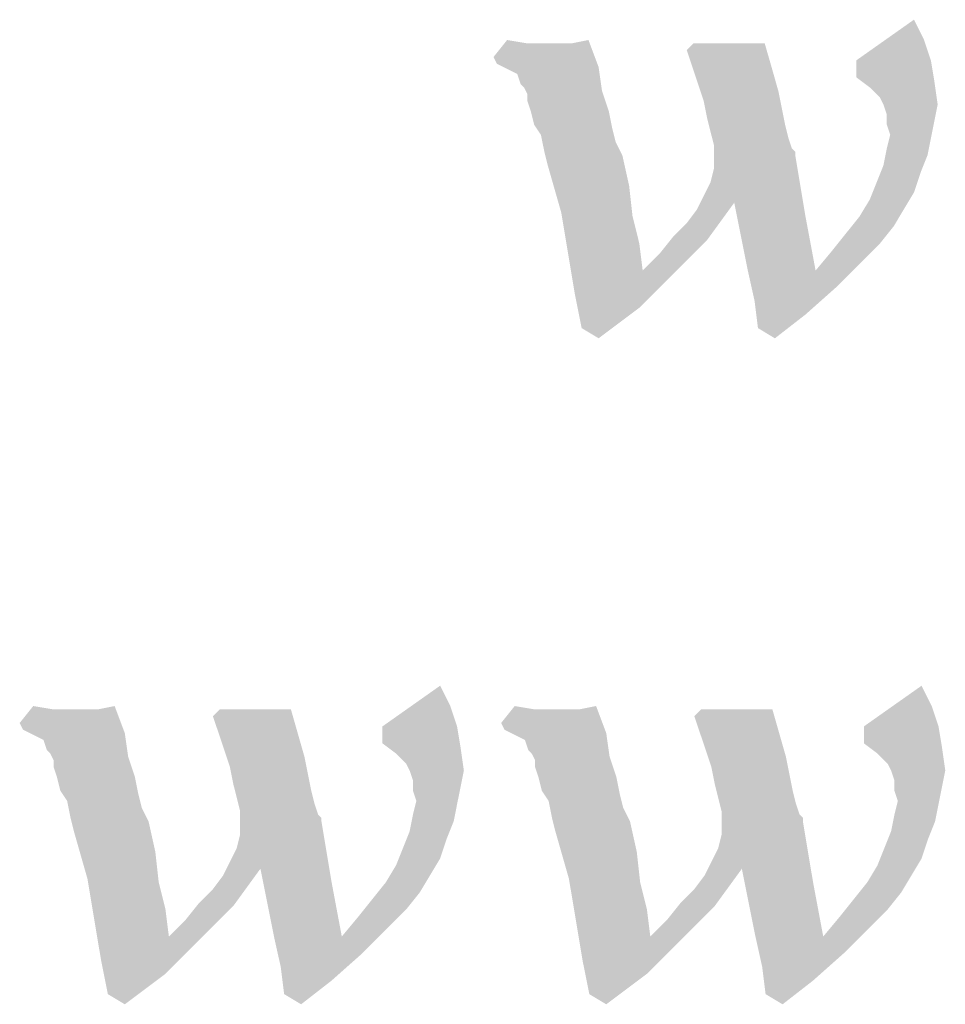
# Model space of a CAD drawing. Units: millimetres. Extents: x 0 to 594, y 0 to 420.
# Drawn here: x 410 to 415, y 20 to 25 of the extents above; entities that cross this region are included whole.
import ezdxf

# ---------------------------------------------------------------- set-up
doc = ezdxf.new("R2010")
doc.units = ezdxf.units.MM
doc.header["$LTSCALE"] = 32.67
doc.layers.get('0').update_dxf_attribs({"linetype": 'CONTINUOUS'})

msp = doc.modelspace()

# ---------------------------------------------------------------- linework, layer by layer
at = {"color": 3, "linetype": 'CONTINUOUS'}
for points in [[(414.6372, 25.0366), (414.2937, 24.9335), (414.5856, 25.1396)], [(412.6276, 25.0194), (412.4559, 24.9507), (412.5246, 25.0366)], [(412.7822, 25.0194), (412.8509, 25.0194), (412.4559, 24.9507)], [(412.7478, 25.0194), (412.7822, 25.0194), (412.4559, 24.9507)], [(412.7307, 25.0194), (412.7478, 25.0194), (412.4559, 24.9507)], [(412.6791, 25.0194), (412.7307, 25.0194), (412.4559, 24.9507)], [(412.6276, 25.0194), (412.6791, 25.0194), (412.4559, 24.9507)], [(412.473, 24.9163), (412.4559, 24.9507), (412.8509, 25.0194)], [(412.473, 24.9163), (412.8509, 25.0194), (412.9368, 25.0366)], [(412.5074, 24.8992), (412.473, 24.9163), (412.9368, 25.0366)], [(412.5074, 24.8992), (412.9368, 25.0366), (412.9883, 24.8992)], [(413.8299, 25.0194), (413.4349, 24.985), (413.4692, 25.0194)], [(413.4349, 24.985), (413.8299, 25.0194), (413.8643, 24.8992)], [(414.2937, 24.9335), (414.6372, 25.0366), (414.6715, 24.9335)], [(413.8643, 24.8992), (413.5208, 24.7274), (413.4349, 24.985)], [(412.9883, 24.8992), (412.5417, 24.882), (412.5074, 24.8992)], [(412.5761, 24.8648), (412.5417, 24.882), (412.9883, 24.8992)], [(412.5933, 24.8133), (412.5761, 24.8648), (412.9883, 24.8992)], [(412.6104, 24.7961), (412.5933, 24.8133), (412.9883, 24.8992)], [(412.6104, 24.7961), (412.9883, 24.8992), (413.0055, 24.7789)], [(413.8643, 24.8992), (413.8986, 24.7789), (413.5208, 24.7274)], [(414.6715, 24.9335), (414.2937, 24.8476), (414.2937, 24.9335)], [(414.2937, 24.8476), (414.6715, 24.9335), (414.6887, 24.8305)], [(414.6887, 24.8305), (414.3624, 24.7961), (414.2937, 24.8476)], [(414.4139, 24.7446), (414.3624, 24.7961), (414.6887, 24.8305)], [(414.4311, 24.7102), (414.4139, 24.7446), (414.6887, 24.8305)], [(414.4311, 24.7102), (414.6887, 24.8305), (414.7059, 24.7102)], [(413.0055, 24.7789), (412.6276, 24.7618), (412.6104, 24.7961)], [(412.6276, 24.7274), (412.6276, 24.7618), (413.0055, 24.7789)], [(412.6448, 24.6759), (412.6276, 24.7274), (413.0055, 24.7789)], [(412.6448, 24.6759), (413.0055, 24.7789), (413.0398, 24.6759)], [(413.5208, 24.7274), (413.8986, 24.7789), (413.9158, 24.6931)], [(413.9158, 24.6931), (413.5379, 24.6415), (413.5208, 24.7274)], [(414.7059, 24.7102), (414.4482, 24.6587), (414.4311, 24.7102)], [(414.4482, 24.6587), (414.7059, 24.7102), (414.6887, 24.6244)], [(413.0398, 24.6759), (412.662, 24.6072), (412.6448, 24.6759)], [(412.662, 24.6072), (413.0398, 24.6759), (413.057, 24.59)], [(413.5379, 24.6415), (413.9158, 24.6931), (413.933, 24.6072)], [(414.6887, 24.6244), (414.4482, 24.6072), (414.4482, 24.6587)], [(413.057, 24.59), (412.6963, 24.5557), (412.662, 24.6072)], [(413.933, 24.6072), (413.5551, 24.5728), (413.5379, 24.6415)], [(413.5551, 24.5728), (413.933, 24.6072), (413.9501, 24.5385)], [(414.4654, 24.5557), (414.4482, 24.6072), (414.6887, 24.6244)], [(414.4654, 24.5557), (414.6887, 24.6244), (414.6715, 24.5385)], [(412.6963, 24.5557), (413.057, 24.59), (413.0742, 24.5213)], [(413.0742, 24.5213), (412.7135, 24.4698), (412.6963, 24.5557)], [(413.9501, 24.5385), (413.5723, 24.5041), (413.5551, 24.5728)], [(414.6715, 24.5385), (414.4482, 24.487), (414.4654, 24.5557)], [(413.0742, 24.5213), (413.0914, 24.487), (412.7135, 24.4698)], [(413.5723, 24.5041), (413.9501, 24.5385), (413.9673, 24.487)], [(413.9673, 24.487), (413.5723, 24.4354), (413.5723, 24.5041)], [(414.4482, 24.487), (414.6715, 24.5385), (414.6543, 24.4526)], [(412.7135, 24.4698), (413.0914, 24.487), (413.1085, 24.4526)], [(413.1085, 24.4526), (412.7307, 24.4011), (412.7135, 24.4698)], [(412.7307, 24.4011), (413.1085, 24.4526), (413.1429, 24.298)], [(413.5208, 24.2465), (413.5551, 24.3152), (413.9845, 24.4526)], [(413.6753, 24.2121), (413.5208, 24.2465), (413.9845, 24.4526)], [(413.5551, 24.3152), (413.5723, 24.3839), (413.9845, 24.4526)], [(413.9673, 24.487), (413.9845, 24.4698), (413.5723, 24.4354)], [(413.9845, 24.4698), (413.9845, 24.4526), (413.5723, 24.4354)], [(413.5723, 24.3839), (413.5723, 24.4354), (413.9845, 24.4526)], [(413.6753, 24.2121), (413.9845, 24.4526), (414.036, 24.1434)], [(414.6543, 24.4526), (414.4311, 24.4011), (414.4482, 24.487)], [(414.4311, 24.4011), (414.6543, 24.4526), (414.62, 24.3667)], [(413.1429, 24.298), (412.7994, 24.1606), (412.7307, 24.4011)], [(414.62, 24.3667), (414.3967, 24.3152), (414.4311, 24.4011)], [(414.3967, 24.3152), (414.62, 24.3667), (414.5856, 24.2637)], [(414.5856, 24.2637), (414.3624, 24.2293), (414.3967, 24.3152)], [(412.7994, 24.1606), (413.1429, 24.298), (413.1601, 24.1434)], [(414.3624, 24.2293), (414.5856, 24.2637), (414.5341, 24.1778)], [(413.3662, 24.0404), (413.4349, 24.1091), (413.6753, 24.2121)], [(413.3662, 24.0404), (413.6753, 24.2121), (413.5379, 24.0232)], [(413.4349, 24.1091), (413.4864, 24.1778), (413.6753, 24.2121)], [(413.6753, 24.2121), (413.4864, 24.1778), (413.5208, 24.2465)], [(414.036, 24.1434), (413.7097, 24.0404), (413.6753, 24.2121)], [(414.5341, 24.1778), (414.3108, 24.1434), (414.3624, 24.2293)], [(413.1601, 24.1434), (412.8337, 23.9545), (412.7994, 24.1606)], [(414.3108, 24.1434), (414.5341, 24.1778), (414.4826, 24.0919)], [(413.1601, 24.1434), (413.1944, 24.006), (412.8337, 23.9545)], [(413.744, 23.8686), (413.7097, 24.0404), (414.036, 24.1434)], [(413.744, 23.8686), (414.036, 24.1434), (414.0875, 23.8686)], [(414.4826, 24.0919), (414.2421, 24.0576), (414.3108, 24.1434)], [(414.4139, 24.006), (414.1734, 23.9717), (414.2421, 24.0576)], [(414.2421, 24.0576), (414.4826, 24.0919), (414.4139, 24.006)], [(412.8337, 23.9545), (413.1944, 24.006), (413.2116, 23.8686)], [(413.2116, 23.8686), (413.2975, 23.9545), (413.5379, 24.0232)], [(413.2116, 23.8686), (413.5379, 24.0232), (413.3662, 23.8515)], [(413.5379, 24.0232), (413.2975, 23.9545), (413.3662, 24.0404)], [(414.1734, 23.9717), (414.4139, 24.006), (414.3108, 23.903)], [(413.2116, 23.8686), (412.8681, 23.7484), (412.8337, 23.9545)], [(414.3108, 23.903), (414.0875, 23.8686), (414.1734, 23.9717)], [(414.0875, 23.8686), (414.3108, 23.903), (414.1906, 23.7828)], [(413.2116, 23.8686), (413.3662, 23.8515), (412.8681, 23.7484)], [(412.8681, 23.7484), (413.3662, 23.8515), (413.1944, 23.6797)], [(414.0875, 23.8686), (413.7784, 23.7141), (413.744, 23.8686)], [(414.0875, 23.8686), (414.1906, 23.7828), (413.7784, 23.7141)], [(413.7784, 23.7141), (414.1906, 23.7828), (414.036, 23.6454)], [(413.1944, 23.6797), (412.9024, 23.5767), (412.8681, 23.7484)], [(414.036, 23.6454), (413.7956, 23.5767), (413.7784, 23.7141)], [(412.9024, 23.5767), (413.1944, 23.6797), (412.9883, 23.5251)], [(413.7956, 23.5767), (414.036, 23.6454), (413.8814, 23.5251)], [(412.2369, 21.6616), (411.8934, 21.5585), (412.1853, 21.7646)], [(414.6758, 21.6616), (414.3323, 21.5585), (414.6243, 21.7646)], [(410.2273, 21.6444), (410.0556, 21.5757), (410.1243, 21.6616)], [(410.0728, 21.5413), (410.4506, 21.6444), (410.5365, 21.6616)], [(410.1071, 21.5242), (410.0728, 21.5413), (410.5365, 21.6616)], [(410.1071, 21.5242), (410.5365, 21.6616), (410.588, 21.5242)], [(411.8934, 21.5585), (412.2369, 21.6616), (412.2712, 21.5585)], [(412.6663, 21.6444), (412.4945, 21.5757), (412.5632, 21.6616)], [(412.5117, 21.5413), (412.8895, 21.6444), (412.9754, 21.6616)], [(412.546, 21.5242), (412.5117, 21.5413), (412.9754, 21.6616)], [(412.546, 21.5242), (412.9754, 21.6616), (413.027, 21.5242)], [(414.3323, 21.5585), (414.6758, 21.6616), (414.7102, 21.5585)], [(410.3819, 21.6444), (410.4506, 21.6444), (410.0556, 21.5757)], [(410.3476, 21.6444), (410.3819, 21.6444), (410.0556, 21.5757)], [(410.3304, 21.6444), (410.3476, 21.6444), (410.0556, 21.5757)], [(410.2789, 21.6444), (410.3304, 21.6444), (410.0556, 21.5757)], [(410.2273, 21.6444), (410.2789, 21.6444), (410.0556, 21.5757)], [(410.0728, 21.5413), (410.0556, 21.5757), (410.4506, 21.6444)], [(411.4296, 21.6444), (411.0346, 21.61), (411.0689, 21.6444)], [(411.0346, 21.61), (411.4296, 21.6444), (411.464, 21.5242)], [(411.464, 21.5242), (411.1205, 21.3524), (411.0346, 21.61)], [(412.8208, 21.6444), (412.8895, 21.6444), (412.4945, 21.5757)], [(412.7865, 21.6444), (412.8208, 21.6444), (412.4945, 21.5757)], [(412.7693, 21.6444), (412.7865, 21.6444), (412.4945, 21.5757)], [(412.7178, 21.6444), (412.7693, 21.6444), (412.4945, 21.5757)], [(412.6663, 21.6444), (412.7178, 21.6444), (412.4945, 21.5757)], [(412.5117, 21.5413), (412.4945, 21.5757), (412.8895, 21.6444)], [(413.8686, 21.6444), (413.4735, 21.61), (413.5079, 21.6444)], [(413.4735, 21.61), (413.8686, 21.6444), (413.9029, 21.5242)], [(413.9029, 21.5242), (413.5594, 21.3524), (413.4735, 21.61)], [(412.2712, 21.5585), (411.8934, 21.4726), (411.8934, 21.5585)], [(411.8934, 21.4726), (412.2712, 21.5585), (412.2884, 21.4555)], [(414.7102, 21.5585), (414.3323, 21.4726), (414.3323, 21.5585)], [(414.3323, 21.4726), (414.7102, 21.5585), (414.7273, 21.4555)], [(410.588, 21.5242), (410.1415, 21.507), (410.1071, 21.5242)], [(410.1758, 21.4898), (410.1415, 21.507), (410.588, 21.5242)], [(410.193, 21.4383), (410.1758, 21.4898), (410.588, 21.5242)], [(410.2102, 21.4211), (410.193, 21.4383), (410.588, 21.5242)], [(410.2102, 21.4211), (410.588, 21.5242), (410.6052, 21.4039)], [(411.464, 21.5242), (411.4983, 21.4039), (411.1205, 21.3524)], [(413.027, 21.5242), (412.5804, 21.507), (412.546, 21.5242)], [(412.6147, 21.4898), (412.5804, 21.507), (413.027, 21.5242)], [(412.6319, 21.4383), (412.6147, 21.4898), (413.027, 21.5242)], [(412.6491, 21.4211), (412.6319, 21.4383), (413.027, 21.5242)], [(412.6491, 21.4211), (413.027, 21.5242), (413.0441, 21.4039)], [(413.9029, 21.5242), (413.9373, 21.4039), (413.5594, 21.3524)], [(412.2884, 21.4555), (411.9621, 21.4211), (411.8934, 21.4726)], [(412.0136, 21.3696), (411.9621, 21.4211), (412.2884, 21.4555)], [(412.0308, 21.3352), (412.0136, 21.3696), (412.2884, 21.4555)], [(412.0308, 21.3352), (412.2884, 21.4555), (412.3056, 21.3352)], [(414.7273, 21.4555), (414.401, 21.4211), (414.3323, 21.4726)], [(414.4525, 21.3696), (414.401, 21.4211), (414.7273, 21.4555)], [(414.4697, 21.3352), (414.4525, 21.3696), (414.7273, 21.4555)], [(414.4697, 21.3352), (414.7273, 21.4555), (414.7445, 21.3352)], [(410.6052, 21.4039), (410.2273, 21.3868), (410.2102, 21.4211)], [(413.0441, 21.4039), (412.6663, 21.3868), (412.6491, 21.4211)], [(410.2273, 21.3524), (410.2273, 21.3868), (410.6052, 21.4039)], [(410.2445, 21.3009), (410.2273, 21.3524), (410.6052, 21.4039)], [(410.2445, 21.3009), (410.6052, 21.4039), (410.6395, 21.3009)], [(411.1205, 21.3524), (411.4983, 21.4039), (411.5155, 21.3181)], [(412.6663, 21.3524), (412.6663, 21.3868), (413.0441, 21.4039)], [(412.6834, 21.3009), (412.6663, 21.3524), (413.0441, 21.4039)], [(412.6834, 21.3009), (413.0441, 21.4039), (413.0785, 21.3009)], [(413.5594, 21.3524), (413.9373, 21.4039), (413.9544, 21.3181)], [(411.5155, 21.3181), (411.1376, 21.2665), (411.1205, 21.3524)], [(411.1376, 21.2665), (411.5155, 21.3181), (411.5327, 21.2322)], [(412.3056, 21.3352), (412.0479, 21.2837), (412.0308, 21.3352)], [(412.0479, 21.2837), (412.3056, 21.3352), (412.2884, 21.2494)], [(413.9544, 21.3181), (413.5766, 21.2665), (413.5594, 21.3524)], [(413.5766, 21.2665), (413.9544, 21.3181), (413.9716, 21.2322)], [(414.7445, 21.3352), (414.4869, 21.2837), (414.4697, 21.3352)], [(414.4869, 21.2837), (414.7445, 21.3352), (414.7273, 21.2494)], [(410.6395, 21.3009), (410.2617, 21.2322), (410.2445, 21.3009)], [(410.2617, 21.2322), (410.6395, 21.3009), (410.6567, 21.215)], [(411.5327, 21.2322), (411.1548, 21.1978), (411.1376, 21.2665)], [(412.2884, 21.2494), (412.0479, 21.2322), (412.0479, 21.2837)], [(413.0785, 21.3009), (412.7006, 21.2322), (412.6834, 21.3009)], [(412.7006, 21.2322), (413.0785, 21.3009), (413.0957, 21.215)], [(413.9716, 21.2322), (413.5937, 21.1978), (413.5766, 21.2665)], [(414.7273, 21.2494), (414.4869, 21.2322), (414.4869, 21.2837)], [(410.6567, 21.215), (410.296, 21.1807), (410.2617, 21.2322)], [(410.296, 21.1807), (410.6567, 21.215), (410.6739, 21.1463)], [(411.1548, 21.1978), (411.5327, 21.2322), (411.5499, 21.1635)], [(412.0651, 21.1807), (412.0479, 21.2322), (412.2884, 21.2494)], [(412.0651, 21.1807), (412.2884, 21.2494), (412.2712, 21.1635)], [(413.0957, 21.215), (412.735, 21.1807), (412.7006, 21.2322)], [(412.735, 21.1807), (413.0957, 21.215), (413.1128, 21.1463)], [(413.5937, 21.1978), (413.9716, 21.2322), (413.9888, 21.1635)], [(414.5041, 21.1807), (414.4869, 21.2322), (414.7273, 21.2494)], [(414.5041, 21.1807), (414.7273, 21.2494), (414.7102, 21.1635)], [(410.6739, 21.1463), (410.3132, 21.0948), (410.296, 21.1807)], [(411.5499, 21.1635), (411.172, 21.1291), (411.1548, 21.1978)], [(411.172, 21.1291), (411.5499, 21.1635), (411.567, 21.112)], [(412.2712, 21.1635), (412.0479, 21.112), (412.0651, 21.1807)], [(412.0479, 21.112), (412.2712, 21.1635), (412.2541, 21.0776)], [(413.1128, 21.1463), (412.7521, 21.0948), (412.735, 21.1807)], [(413.9888, 21.1635), (413.6109, 21.1291), (413.5937, 21.1978)], [(413.6109, 21.1291), (413.9888, 21.1635), (414.006, 21.112)], [(414.7102, 21.1635), (414.4869, 21.112), (414.5041, 21.1807)], [(414.4869, 21.112), (414.7102, 21.1635), (414.693, 21.0776)], [(410.6739, 21.1463), (410.6911, 21.112), (410.3132, 21.0948)], [(410.3132, 21.0948), (410.6911, 21.112), (410.7083, 21.0776)], [(411.567, 21.112), (411.172, 21.0604), (411.172, 21.1291)], [(411.567, 21.112), (411.5842, 21.0948), (411.172, 21.0604)], [(412.2541, 21.0776), (412.0308, 21.0261), (412.0479, 21.112)], [(413.1128, 21.1463), (413.13, 21.112), (412.7521, 21.0948)], [(412.7521, 21.0948), (413.13, 21.112), (413.1472, 21.0776)], [(414.006, 21.112), (413.6109, 21.0604), (413.6109, 21.1291)], [(414.006, 21.112), (414.0231, 21.0948), (413.6109, 21.0604)], [(414.693, 21.0776), (414.4697, 21.0261), (414.4869, 21.112)], [(410.7083, 21.0776), (410.3304, 21.0261), (410.3132, 21.0948)], [(410.3304, 21.0261), (410.7083, 21.0776), (410.7426, 20.923)], [(411.1205, 20.8715), (411.1548, 20.9402), (411.5842, 21.0776)], [(411.275, 20.8371), (411.1205, 20.8715), (411.5842, 21.0776)], [(411.1548, 20.9402), (411.172, 21.0089), (411.5842, 21.0776)], [(411.5842, 21.0948), (411.5842, 21.0776), (411.172, 21.0604)], [(411.172, 21.0089), (411.172, 21.0604), (411.5842, 21.0776)], [(411.275, 20.8371), (411.5842, 21.0776), (411.6357, 20.7684)], [(412.0308, 21.0261), (412.2541, 21.0776), (412.2197, 20.9917)], [(413.1472, 21.0776), (412.7693, 21.0261), (412.7521, 21.0948)], [(412.7693, 21.0261), (413.1472, 21.0776), (413.1815, 20.923)], [(413.5594, 20.8715), (413.5937, 20.9402), (414.0231, 21.0776)], [(413.714, 20.8371), (413.5594, 20.8715), (414.0231, 21.0776)], [(413.5937, 20.9402), (413.6109, 21.0089), (414.0231, 21.0776)], [(414.0231, 21.0948), (414.0231, 21.0776), (413.6109, 21.0604)], [(413.6109, 21.0089), (413.6109, 21.0604), (414.0231, 21.0776)], [(413.714, 20.8371), (414.0231, 21.0776), (414.0747, 20.7684)], [(414.4697, 21.0261), (414.693, 21.0776), (414.6586, 20.9917)], [(410.7426, 20.923), (410.3991, 20.7856), (410.3304, 21.0261)], [(412.2197, 20.9917), (411.9964, 20.9402), (412.0308, 21.0261)], [(413.1815, 20.923), (412.838, 20.7856), (412.7693, 21.0261)], [(414.6586, 20.9917), (414.4353, 20.9402), (414.4697, 21.0261)], [(411.9964, 20.9402), (412.2197, 20.9917), (412.1853, 20.8887)], [(414.4353, 20.9402), (414.6586, 20.9917), (414.6243, 20.8887)], [(410.3991, 20.7856), (410.7426, 20.923), (410.7598, 20.7684)], [(412.1853, 20.8887), (411.9621, 20.8543), (411.9964, 20.9402)], [(412.838, 20.7856), (413.1815, 20.923), (413.1987, 20.7684)], [(414.6243, 20.8887), (414.401, 20.8543), (414.4353, 20.9402)], [(411.275, 20.8371), (411.0861, 20.8028), (411.1205, 20.8715)], [(411.9621, 20.8543), (412.1853, 20.8887), (412.1338, 20.8028)], [(413.714, 20.8371), (413.525, 20.8028), (413.5594, 20.8715)], [(414.401, 20.8543), (414.6243, 20.8887), (414.5728, 20.8028)], [(410.9659, 20.6654), (411.0346, 20.7341), (411.275, 20.8371)], [(410.9659, 20.6654), (411.275, 20.8371), (411.1376, 20.6482)], [(411.0346, 20.7341), (411.0861, 20.8028), (411.275, 20.8371)], [(411.6357, 20.7684), (411.3094, 20.6654), (411.275, 20.8371)], [(412.1338, 20.8028), (411.9105, 20.7684), (411.9621, 20.8543)], [(413.4048, 20.6654), (413.4735, 20.7341), (413.714, 20.8371)], [(413.4048, 20.6654), (413.714, 20.8371), (413.5766, 20.6482)], [(413.4735, 20.7341), (413.525, 20.8028), (413.714, 20.8371)], [(414.0747, 20.7684), (413.7483, 20.6654), (413.714, 20.8371)], [(414.5728, 20.8028), (414.3495, 20.7684), (414.401, 20.8543)], [(410.7598, 20.7684), (410.4334, 20.5795), (410.3991, 20.7856)], [(410.7598, 20.7684), (410.7941, 20.631), (410.4334, 20.5795)], [(411.3437, 20.4936), (411.3094, 20.6654), (411.6357, 20.7684)], [(411.3437, 20.4936), (411.6357, 20.7684), (411.6873, 20.4936)], [(412.0823, 20.7169), (411.8418, 20.6826), (411.9105, 20.7684)], [(411.9105, 20.7684), (412.1338, 20.8028), (412.0823, 20.7169)], [(413.1987, 20.7684), (412.8724, 20.5795), (412.838, 20.7856)], [(413.1987, 20.7684), (413.2331, 20.631), (412.8724, 20.5795)], [(413.7827, 20.4936), (413.7483, 20.6654), (414.0747, 20.7684)], [(413.7827, 20.4936), (414.0747, 20.7684), (414.1262, 20.4936)], [(414.5212, 20.7169), (414.2808, 20.6826), (414.3495, 20.7684)], [(414.3495, 20.7684), (414.5728, 20.8028), (414.5212, 20.7169)], [(411.8418, 20.6826), (412.0823, 20.7169), (412.0136, 20.631)], [(414.2808, 20.6826), (414.5212, 20.7169), (414.4525, 20.631)], [(411.1376, 20.6482), (410.8972, 20.5795), (410.9659, 20.6654)], [(412.0136, 20.631), (411.7731, 20.5967), (411.8418, 20.6826)], [(413.5766, 20.6482), (413.3361, 20.5795), (413.4048, 20.6654)], [(414.4525, 20.631), (414.2121, 20.5967), (414.2808, 20.6826)], [(410.4334, 20.5795), (410.7941, 20.631), (410.8113, 20.4936)], [(410.8113, 20.4936), (410.8972, 20.5795), (411.1376, 20.6482)], [(410.8113, 20.4936), (411.1376, 20.6482), (410.9659, 20.4765)], [(411.7731, 20.5967), (412.0136, 20.631), (411.9105, 20.528)], [(412.8724, 20.5795), (413.2331, 20.631), (413.2502, 20.4936)], [(413.2502, 20.4936), (413.3361, 20.5795), (413.5766, 20.6482)], [(413.2502, 20.4936), (413.5766, 20.6482), (413.4048, 20.4765)], [(414.2121, 20.5967), (414.4525, 20.631), (414.3495, 20.528)], [(410.8113, 20.4936), (410.4678, 20.3734), (410.4334, 20.5795)], [(411.9105, 20.528), (411.6873, 20.4936), (411.7731, 20.5967)], [(413.2502, 20.4936), (412.9067, 20.3734), (412.8724, 20.5795)], [(414.3495, 20.528), (414.1262, 20.4936), (414.2121, 20.5967)], [(411.6873, 20.4936), (411.9105, 20.528), (411.7903, 20.4078)], [(414.1262, 20.4936), (414.3495, 20.528), (414.2292, 20.4078)], [(410.8113, 20.4936), (410.9659, 20.4765), (410.4678, 20.3734)], [(410.4678, 20.3734), (410.9659, 20.4765), (410.7941, 20.3047)], [(411.6873, 20.4936), (411.3781, 20.3391), (411.3437, 20.4936)], [(411.6873, 20.4936), (411.7903, 20.4078), (411.3781, 20.3391)], [(413.2502, 20.4936), (413.4048, 20.4765), (412.9067, 20.3734)], [(412.9067, 20.3734), (413.4048, 20.4765), (413.2331, 20.3047)], [(414.1262, 20.4936), (413.817, 20.3391), (413.7827, 20.4936)], [(414.1262, 20.4936), (414.2292, 20.4078), (413.817, 20.3391)], [(411.3781, 20.3391), (411.7903, 20.4078), (411.6357, 20.2704)], [(413.817, 20.3391), (414.2292, 20.4078), (414.0747, 20.2704)], [(410.7941, 20.3047), (410.5021, 20.2017), (410.4678, 20.3734)], [(413.2331, 20.3047), (412.9411, 20.2017), (412.9067, 20.3734)], [(411.6357, 20.2704), (411.3953, 20.2017), (411.3781, 20.3391)], [(414.0747, 20.2704), (413.8342, 20.2017), (413.817, 20.3391)], [(410.5021, 20.2017), (410.7941, 20.3047), (410.588, 20.1501)], [(411.3953, 20.2017), (411.6357, 20.2704), (411.4812, 20.1501)], [(412.9411, 20.2017), (413.2331, 20.3047), (413.027, 20.1501)], [(413.8342, 20.2017), (414.0747, 20.2704), (413.9201, 20.1501)]]:
    msp.add_solid(points, dxfattribs=at)

doc.saveas('drawing.dxf')
